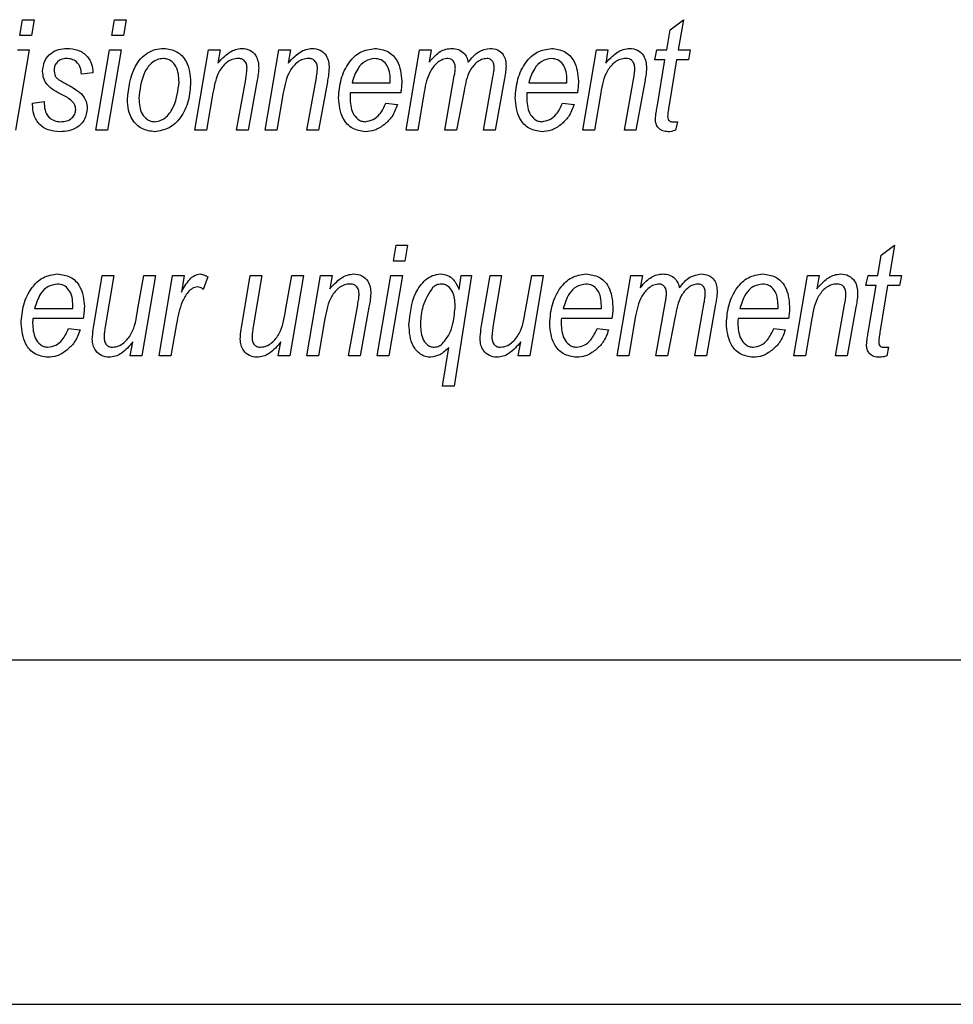
# Model space of a CAD drawing. Units: millimetres. Extents: x 165 to 4201, y 286 to 3164.
# Drawn here: x 745 to 766, y 1727 to 1750 of the extents above; entities that cross this region are included whole.
import ezdxf

# ---------------------------------------------------------------- set-up
doc = ezdxf.new("R2010")
doc.units = ezdxf.units.MM

msp = doc.modelspace()

# ---------------------------------------------------------------- linework, layer by layer
at = {"color": 7, "linetype": 'Continuous', "lineweight": 25}
for p, q in [((744.521, 1749.855), (744.583, 1750.222)), ((744.583, 1750.222), (744.853, 1750.222)), ((744.853, 1750.222), (744.791, 1749.855)), ((746.656, 1749.855), (746.718, 1750.222)), ((746.718, 1750.222), (746.988, 1750.222)), ((746.988, 1750.222), (746.926, 1749.855)), ((759.62, 1749.988), (759.929, 1750.222)), ((759.929, 1750.222), (759.811, 1749.521)), ((759.541, 1749.521), (759.62, 1749.988)), ((744.791, 1749.855), (744.521, 1749.855)), ((746.926, 1749.855), (746.656, 1749.855)), ((744.735, 1749.521), (744.419, 1747.654)), ((744.465, 1749.521), (744.735, 1749.521)), ((746.284, 1747.654), (746.599, 1749.521)), ((746.87, 1749.521), (746.554, 1747.654)), ((746.599, 1749.521), (746.87, 1749.521)), ((748.585, 1747.654), (748.901, 1749.521)), ((748.901, 1749.521), (749.171, 1749.521)), ((749.171, 1749.521), (749.118, 1749.209)), ((750.219, 1747.654), (750.535, 1749.521)), ((750.535, 1749.521), (750.806, 1749.521)), ((750.806, 1749.521), (750.753, 1749.209)), ((753.488, 1747.654), (753.803, 1749.521)), ((753.803, 1749.521), (754.073, 1749.521)), ((754.073, 1749.521), (754.021, 1749.232)), ((757.591, 1747.654), (757.907, 1749.521)), ((757.907, 1749.521), (758.177, 1749.521)), ((758.177, 1749.521), (758.124, 1749.209)), ((759.266, 1749.288), (759.313, 1749.521)), ((759.313, 1749.521), (759.541, 1749.521)), ((759.811, 1749.521), (760.087, 1749.521)), ((760.087, 1749.521), (760.044, 1749.288)), ((759.499, 1749.288), (759.266, 1749.288)), ((759.316, 1748.192), (759.499, 1749.288)), ((759.769, 1749.288), (759.595, 1748.244)), ((760.044, 1749.288), (759.769, 1749.288)), ((746.217, 1748.988), (745.95, 1748.954)), ((749.552, 1747.654), (749.764, 1748.837)), ((751.187, 1747.654), (751.398, 1748.837)), ((753.121, 1748.754), (753.121, 1748.819)), ((754.389, 1747.654), (754.609, 1748.915)), ((755.289, 1747.654), (755.507, 1748.888)), ((755.774, 1748.854), (755.559, 1747.654)), ((757.224, 1748.754), (757.224, 1748.819)), ((758.558, 1747.654), (758.77, 1748.837)), ((750.026, 1748.781), (749.822, 1747.654)), ((751.66, 1748.781), (751.457, 1747.654)), ((752.234, 1748.754), (753.121, 1748.754)), ((756.336, 1748.754), (757.224, 1748.754)), ((759.031, 1748.781), (758.828, 1747.654)), ((749.002, 1748.521), (748.855, 1747.654)), ((750.636, 1748.521), (750.489, 1747.654)), ((753.364, 1748.521), (752.193, 1748.521)), ((753.909, 1748.547), (753.758, 1747.654)), ((754.836, 1748.57), (754.659, 1747.654)), ((757.466, 1748.521), (756.295, 1748.521)), ((758.008, 1748.521), (757.861, 1747.654)), ((744.816, 1748.287), (745.083, 1748.321)), ((744.816, 1748.253), (744.816, 1748.287)), ((753.021, 1748.287), (753.288, 1748.254)), ((757.124, 1748.287), (757.391, 1748.254)), ((759.663, 1747.854), (759.792, 1747.854)), ((759.792, 1747.854), (759.749, 1747.654)), ((746.554, 1747.654), (746.284, 1747.654)), ((748.855, 1747.654), (748.585, 1747.654)), ((749.822, 1747.654), (749.552, 1747.654)), ((750.489, 1747.654), (750.219, 1747.654)), ((751.457, 1747.654), (751.187, 1747.654)), ((753.758, 1747.654), (753.488, 1747.654)), ((754.659, 1747.654), (754.389, 1747.654)), ((755.559, 1747.654), (755.289, 1747.654)), ((757.861, 1747.654), (757.591, 1747.654)), ((758.828, 1747.654), (758.558, 1747.654)), ((753.193, 1744.619), (753.255, 1744.986)), ((753.255, 1744.986), (753.525, 1744.986)), ((753.525, 1744.986), (753.463, 1744.619)), ((764.523, 1744.752), (764.832, 1744.986)), ((764.832, 1744.986), (764.714, 1744.285)), ((764.444, 1744.285), (764.523, 1744.752)), ((753.463, 1744.619), (753.193, 1744.619)), ((746.251, 1743.208), (746.433, 1744.285)), ((746.433, 1744.285), (746.703, 1744.285)), ((746.703, 1744.285), (746.501, 1743.09)), ((747.254, 1743.469), (747.4, 1744.285)), ((747.67, 1744.285), (747.354, 1742.417)), ((747.4, 1744.285), (747.67, 1744.285)), ((747.753, 1742.417), (748.068, 1744.285)), ((748.068, 1744.285), (748.339, 1744.285)), ((748.339, 1744.285), (748.271, 1743.899)), ((748.885, 1744.251), (748.779, 1743.959)), ((749.686, 1743.208), (749.868, 1744.285)), ((749.868, 1744.285), (750.138, 1744.285)), ((750.138, 1744.285), (749.937, 1743.09)), ((750.69, 1743.469), (750.835, 1744.285)), ((751.105, 1744.285), (750.789, 1742.417)), ((750.835, 1744.285), (751.105, 1744.285)), ((751.187, 1742.417), (751.503, 1744.285)), ((751.503, 1744.285), (751.773, 1744.285)), ((751.773, 1744.285), (751.72, 1743.973)), ((752.821, 1742.417), (753.137, 1744.285)), ((753.407, 1744.285), (753.092, 1742.417)), ((753.137, 1744.285), (753.407, 1744.285)), ((755.008, 1744.285), (754.608, 1741.717)), ((754.718, 1743.959), (754.771, 1744.285)), ((754.771, 1744.285), (755.008, 1744.285)), ((755.257, 1743.208), (755.438, 1744.285)), ((755.438, 1744.285), (755.708, 1744.285)), ((755.708, 1744.285), (755.507, 1743.09)), ((756.26, 1743.469), (756.406, 1744.285)), ((756.676, 1744.285), (756.359, 1742.417)), ((756.406, 1744.285), (756.676, 1744.285)), ((758.391, 1742.417), (758.707, 1744.285)), ((758.707, 1744.285), (758.977, 1744.285)), ((758.977, 1744.285), (758.924, 1743.996)), ((762.494, 1742.417), (762.81, 1744.285)), ((762.81, 1744.285), (763.08, 1744.285)), ((763.08, 1744.285), (763.027, 1743.973)), ((764.169, 1744.052), (764.216, 1744.285)), ((764.216, 1744.285), (764.444, 1744.285)), ((764.714, 1744.285), (764.99, 1744.285)), ((764.99, 1744.285), (764.948, 1744.052)), ((764.403, 1744.052), (764.169, 1744.052)), ((764.219, 1742.956), (764.403, 1744.052)), ((764.672, 1744.052), (764.498, 1743.007)), ((764.948, 1744.052), (764.672, 1744.052)), ((745.75, 1743.518), (745.75, 1743.583)), ((752.154, 1742.417), (752.366, 1743.601)), ((752.627, 1743.545), (752.424, 1742.417)), ((758.024, 1743.518), (758.024, 1743.583)), ((759.292, 1742.417), (759.512, 1743.679)), ((760.193, 1742.417), (760.41, 1743.652)), ((760.677, 1743.618), (760.462, 1742.417)), ((762.127, 1743.518), (762.127, 1743.583)), ((763.461, 1742.417), (763.673, 1743.601)), ((763.934, 1743.545), (763.731, 1742.417)), ((744.862, 1743.518), (745.75, 1743.518)), ((757.137, 1743.518), (758.024, 1743.518)), ((759.739, 1743.334), (759.562, 1742.417)), ((761.24, 1743.518), (762.127, 1743.518)), ((745.992, 1743.285), (744.821, 1743.285)), ((748.159, 1743.164), (748.023, 1742.417)), ((751.604, 1743.285), (751.457, 1742.417)), ((758.267, 1743.285), (757.096, 1743.285)), ((758.812, 1743.311), (758.661, 1742.417)), ((762.369, 1743.285), (761.198, 1743.285)), ((762.911, 1743.285), (762.764, 1742.417)), ((745.65, 1743.051), (745.917, 1743.018)), ((757.924, 1743.051), (758.191, 1743.018)), ((762.027, 1743.051), (762.294, 1743.018)), ((747.084, 1742.417), (747.145, 1742.739)), ((750.52, 1742.417), (750.581, 1742.739)), ((756.09, 1742.417), (756.151, 1742.739)), ((747.354, 1742.417), (747.084, 1742.417)), ((748.023, 1742.417), (747.753, 1742.417)), ((750.789, 1742.417), (750.52, 1742.417)), ((751.457, 1742.417), (751.187, 1742.417)), ((752.424, 1742.417), (752.154, 1742.417)), ((753.092, 1742.417), (752.821, 1742.417)), ((754.337, 1741.717), (754.481, 1742.61)), ((756.359, 1742.417), (756.09, 1742.417)), ((758.661, 1742.417), (758.391, 1742.417)), ((759.562, 1742.417), (759.292, 1742.417)), ((760.462, 1742.417), (760.193, 1742.417)), ((762.764, 1742.417), (762.494, 1742.417)), ((763.731, 1742.417), (763.461, 1742.417)), ((764.566, 1742.618), (764.695, 1742.618)), ((764.695, 1742.618), (764.652, 1742.417)), ((754.608, 1741.717), (754.337, 1741.717)), ((711.634, 1735.362), (775.634, 1735.362)), ((709.634, 1727.362), (777.634, 1727.362))]:
    msp.add_line(p, q, dxfattribs=at)
for points, knots in [([(745.049, 1749.023), (745.058, 1749.105), (745.075, 1749.267), (745.229, 1749.447), (745.418, 1749.543), (745.545, 1749.551), (745.609, 1749.555)], [0, 0, 0, 0, 0.279672, 0.558985, 0.779275, 1, 1, 1, 1]), ([(745.609, 1749.555), (745.697, 1749.549), (745.873, 1749.536), (746.085, 1749.395), (746.198, 1749.194), (746.211, 1749.057), (746.217, 1748.988)], [0, 0, 0, 0, 0.2804369, 0.5593438, 0.7792997, 1, 1, 1, 1]), ([(747.017, 1748.364), (747.047, 1748.638), (747.091, 1749.049), (747.409, 1749.424), (747.658, 1749.541), (747.794, 1749.55), (747.862, 1749.555)], [0, 0, 0, 0, 0.498603, 0.74859, 0.874235, 1, 1, 1, 1]), ([(747.862, 1749.555), (747.967, 1749.54), (748.178, 1749.51), (748.449, 1749.213), (748.471, 1748.941), (748.485, 1748.774)], [0, 0, 0, 0, 0.279695, 0.559897, 1, 1, 1, 1]), ([(749.118, 1749.209), (749.169, 1749.266), (749.252, 1749.361), (749.391, 1749.47), (749.525, 1749.539), (749.624, 1749.549), (749.674, 1749.555)], [0, 0, 0, 0, 0.340343, 0.560398, 0.780395, 1, 1, 1, 1]), ([(749.674, 1749.555), (749.738, 1749.548), (749.865, 1749.533), (750, 1749.404), (750.059, 1749.25), (750.064, 1749.151), (750.066, 1749.101)], [0, 0, 0, 0, 0.279422, 0.558308, 0.778842, 1, 1, 1, 1]), ([(750.753, 1749.209), (750.803, 1749.266), (750.887, 1749.361), (751.025, 1749.47), (751.16, 1749.539), (751.259, 1749.549), (751.308, 1749.555)], [0, 0, 0, 0, 0.340343, 0.560398, 0.780395, 1, 1, 1, 1]), ([(751.308, 1749.555), (751.372, 1749.548), (751.499, 1749.533), (751.634, 1749.404), (751.694, 1749.25), (751.698, 1749.151), (751.701, 1749.101)], [0, 0, 0, 0, 0.279422, 0.558308, 0.778842, 1, 1, 1, 1]), ([(751.921, 1748.405), (751.933, 1748.552), (751.957, 1748.847), (752.138, 1749.222), (752.416, 1749.502), (752.649, 1749.537), (752.765, 1749.555)], [0, 0, 0, 0, 0.2808059, 0.5614251, 0.7809854, 1, 1, 1, 1]), ([(752.765, 1749.555), (752.869, 1749.541), (753.076, 1749.514), (753.35, 1749.229), (753.373, 1748.96), (753.388, 1748.796)], [0, 0, 0, 0, 0.280103, 0.560235, 1, 1, 1, 1]), ([(754.021, 1749.232), (754.069, 1749.288), (754.148, 1749.379), (754.279, 1749.485), (754.41, 1749.544), (754.505, 1749.551), (754.552, 1749.555)], [0, 0, 0, 0, 0.340319, 0.560316, 0.780163, 1, 1, 1, 1]), ([(754.552, 1749.555), (754.604, 1749.55), (754.706, 1749.541), (754.829, 1749.459), (754.903, 1749.349), (754.924, 1749.271), (754.934, 1749.232)], [0, 0, 0, 0, 0.279952, 0.559202, 0.779412, 1, 1, 1, 1]), ([(754.934, 1749.232), (755.008, 1749.328), (755.138, 1749.498), (755.346, 1749.538), (755.438, 1749.555)], [0, 0, 0, 0, 0.561453, 1, 1, 1, 1]), ([(755.438, 1749.555), (755.498, 1749.55), (755.616, 1749.54), (755.748, 1749.425), (755.803, 1749.281), (755.808, 1749.188), (755.81, 1749.141)], [0, 0, 0, 0, 0.280107, 0.558438, 0.778809, 1, 1, 1, 1]), ([(756.023, 1748.405), (756.035, 1748.552), (756.06, 1748.847), (756.241, 1749.222), (756.519, 1749.502), (756.752, 1749.537), (756.868, 1749.555)], [0, 0, 0, 0, 0.280806, 0.561425, 0.780985, 1, 1, 1, 1]), ([(756.868, 1749.555), (756.972, 1749.541), (757.179, 1749.514), (757.452, 1749.229), (757.476, 1748.96), (757.491, 1748.796)], [0, 0, 0, 0, 0.280103, 0.560235, 1, 1, 1, 1]), ([(758.124, 1749.209), (758.175, 1749.266), (758.258, 1749.361), (758.396, 1749.47), (758.531, 1749.539), (758.63, 1749.549), (758.68, 1749.555)], [0, 0, 0, 0, 0.340343, 0.560398, 0.780395, 1, 1, 1, 1]), ([(758.68, 1749.555), (758.743, 1749.548), (758.871, 1749.533), (759.006, 1749.404), (759.065, 1749.25), (759.07, 1749.151), (759.072, 1749.101)], [0, 0, 0, 0, 0.279422, 0.558308, 0.778842, 1, 1, 1, 1]), ([(745.597, 1749.321), (745.557, 1749.318), (745.477, 1749.311), (745.385, 1749.243), (745.326, 1749.158), (745.32, 1749.096), (745.316, 1749.064)], [0, 0, 0, 0, 0.280038, 0.559626, 0.779966, 1, 1, 1, 1]), ([(745.95, 1748.954), (745.945, 1749.008), (745.935, 1749.115), (745.848, 1749.245), (745.723, 1749.313), (745.639, 1749.318), (745.597, 1749.321)], [0, 0, 0, 0, 0.280555, 0.55943, 0.779493, 1, 1, 1, 1]), ([(747.851, 1749.321), (747.801, 1749.315), (747.702, 1749.302), (747.532, 1749.191), (747.336, 1748.892), (747.305, 1748.593), (747.284, 1748.393)], [0, 0, 0, 0, 0.125191, 0.250706, 0.500382, 1, 1, 1, 1]), ([(748.218, 1748.775), (748.21, 1748.9), (748.199, 1749.088), (748.054, 1749.258), (747.943, 1749.314), (747.881, 1749.319), (747.851, 1749.321)], [0, 0, 0, 0, 0.498995, 0.748873, 0.874438, 1, 1, 1, 1]), ([(749.589, 1749.321), (749.544, 1749.317), (749.453, 1749.309), (749.293, 1749.219), (749.086, 1748.97), (749.036, 1748.701), (749.002, 1748.521)], [0, 0, 0, 0, 0.125115, 0.250371, 0.499733, 1, 1, 1, 1]), ([(749.795, 1749.094), (749.793, 1749.127), (749.789, 1749.192), (749.739, 1749.271), (749.666, 1749.316), (749.614, 1749.32), (749.589, 1749.321)], [0, 0, 0, 0, 0.280583, 0.559515, 0.779508, 1, 1, 1, 1]), ([(751.223, 1749.321), (751.178, 1749.317), (751.088, 1749.309), (750.928, 1749.219), (750.72, 1748.97), (750.67, 1748.701), (750.636, 1748.521)], [0, 0, 0, 0, 0.125115, 0.250371, 0.499733, 1, 1, 1, 1]), ([(751.43, 1749.094), (751.427, 1749.127), (751.423, 1749.192), (751.373, 1749.271), (751.3, 1749.316), (751.249, 1749.32), (751.223, 1749.321)], [0, 0, 0, 0, 0.280583, 0.559515, 0.779508, 1, 1, 1, 1]), ([(752.76, 1749.321), (752.683, 1749.307), (752.528, 1749.277), (752.33, 1749.063), (752.27, 1748.871), (752.234, 1748.754)], [0, 0, 0, 0, 0.278429, 0.558745, 1, 1, 1, 1]), ([(753.121, 1748.819), (753.119, 1748.884), (753.114, 1749.014), (753.044, 1749.186), (752.914, 1749.303), (752.811, 1749.315), (752.76, 1749.321)], [0, 0, 0, 0, 0.281206, 0.560804, 0.780493, 1, 1, 1, 1]), ([(754.464, 1749.321), (754.421, 1749.316), (754.335, 1749.307), (754.187, 1749.212), (753.992, 1748.975), (753.942, 1748.718), (753.909, 1748.547)], [0, 0, 0, 0, 0.124923, 0.250174, 0.499856, 1, 1, 1, 1]), ([(754.633, 1749.099), (754.631, 1749.129), (754.628, 1749.187), (754.591, 1749.261), (754.533, 1749.313), (754.487, 1749.318), (754.464, 1749.321)], [0, 0, 0, 0, 0.28087, 0.560615, 0.78051, 1, 1, 1, 1]), ([(755.362, 1749.321), (755.321, 1749.315), (755.239, 1749.303), (755.097, 1749.214), (754.912, 1748.983), (754.866, 1748.736), (754.836, 1748.57)], [0, 0, 0, 0, 0.124868, 0.25018, 0.499374, 1, 1, 1, 1]), ([(755.534, 1749.107), (755.533, 1749.136), (755.531, 1749.194), (755.493, 1749.268), (755.431, 1749.316), (755.385, 1749.319), (755.362, 1749.321)], [0, 0, 0, 0, 0.2808707, 0.5601772, 0.7798019, 1, 1, 1, 1]), ([(756.863, 1749.321), (756.785, 1749.307), (756.63, 1749.277), (756.433, 1749.063), (756.373, 1748.871), (756.336, 1748.754)], [0, 0, 0, 0, 0.278429, 0.558745, 1, 1, 1, 1]), ([(757.224, 1748.819), (757.221, 1748.884), (757.216, 1749.014), (757.147, 1749.186), (757.017, 1749.303), (756.914, 1749.315), (756.863, 1749.321)], [0, 0, 0, 0, 0.281206, 0.560804, 0.780493, 1, 1, 1, 1]), ([(758.595, 1749.321), (758.549, 1749.317), (758.459, 1749.309), (758.299, 1749.219), (758.092, 1748.97), (758.041, 1748.701), (758.008, 1748.521)], [0, 0, 0, 0, 0.125115, 0.250371, 0.499733, 1, 1, 1, 1]), ([(758.801, 1749.094), (758.799, 1749.127), (758.794, 1749.192), (758.744, 1749.271), (758.671, 1749.316), (758.62, 1749.32), (758.595, 1749.321)], [0, 0, 0, 0, 0.2805834, 0.5595148, 0.7795076, 1, 1, 1, 1]), ([(745.316, 1749.064), (745.317, 1749.035), (745.319, 1748.984), (745.336, 1748.935), (745.343, 1748.913)], [0, 0, 0, 0, 0.559993, 1, 1, 1, 1]), ([(749.764, 1748.837), (749.772, 1748.885), (749.788, 1748.97), (749.793, 1749.056), (749.795, 1749.094)], [0, 0, 0, 0, 0.56008, 1, 1, 1, 1]), ([(750.066, 1749.101), (750.062, 1749.041), (750.054, 1748.934), (750.034, 1748.828), (750.026, 1748.781)], [0, 0, 0, 0, 0.559813, 1, 1, 1, 1]), ([(751.398, 1748.837), (751.407, 1748.885), (751.422, 1748.97), (751.427, 1749.056), (751.43, 1749.094)], [0, 0, 0, 0, 0.56008, 1, 1, 1, 1]), ([(751.701, 1749.101), (751.696, 1749.041), (751.688, 1748.934), (751.669, 1748.828), (751.66, 1748.781)], [0, 0, 0, 0, 0.559813, 1, 1, 1, 1]), ([(754.609, 1748.915), (754.616, 1748.949), (754.627, 1749.01), (754.631, 1749.072), (754.633, 1749.099)], [0, 0, 0, 0, 0.560071, 1, 1, 1, 1]), ([(755.507, 1748.888), (755.514, 1748.929), (755.527, 1749.001), (755.532, 1749.074), (755.534, 1749.107)], [0, 0, 0, 0, 0.5601016, 1, 1, 1, 1]), ([(755.81, 1749.141), (755.806, 1749.087), (755.799, 1748.991), (755.781, 1748.896), (755.774, 1748.854)], [0, 0, 0, 0, 0.5598427, 1, 1, 1, 1]), ([(758.77, 1748.837), (758.778, 1748.885), (758.794, 1748.97), (758.799, 1749.056), (758.801, 1749.094)], [0, 0, 0, 0, 0.56008, 1, 1, 1, 1]), ([(759.072, 1749.101), (759.068, 1749.041), (759.06, 1748.934), (759.04, 1748.828), (759.031, 1748.781)], [0, 0, 0, 0, 0.559813, 1, 1, 1, 1]), ([(745.505, 1748.48), (745.374, 1748.542), (745.192, 1748.63), (745.062, 1748.856), (745.054, 1748.967), (745.049, 1749.023)], [0, 0, 0, 0, 0.5596962, 0.7796843, 1, 1, 1, 1]), ([(745.343, 1748.913), (745.358, 1748.892), (745.39, 1748.85), (745.469, 1748.799), (745.527, 1748.767), (745.563, 1748.747)], [0, 0, 0, 0, 0.27857, 0.559088, 1, 1, 1, 1]), ([(745.563, 1748.747), (745.639, 1748.707), (745.775, 1748.636), (745.896, 1748.542), (745.949, 1748.5)], [0, 0, 0, 0, 0.56042, 1, 1, 1, 1]), ([(748.485, 1748.774), (748.475, 1748.627), (748.455, 1748.332), (748.279, 1747.955), (747.999, 1747.679), (747.768, 1747.64), (747.653, 1747.62)], [0, 0, 0, 0, 0.280925, 0.561338, 0.781068, 1, 1, 1, 1]), ([(747.655, 1747.854), (747.704, 1747.861), (747.801, 1747.876), (747.965, 1747.992), (748.156, 1748.285), (748.193, 1748.579), (748.218, 1748.775)], [0, 0, 0, 0, 0.1250379, 0.2505456, 0.5006005, 1, 1, 1, 1]), ([(753.388, 1748.796), (753.387, 1748.745), (753.384, 1748.652), (753.37, 1748.561), (753.364, 1748.521)], [0, 0, 0, 0, 0.559883, 1, 1, 1, 1]), ([(757.491, 1748.796), (757.489, 1748.745), (757.487, 1748.652), (757.472, 1748.561), (757.466, 1748.521)], [0, 0, 0, 0, 0.559883, 1, 1, 1, 1]), ([(745.761, 1748.303), (745.717, 1748.341), (745.638, 1748.41), (745.546, 1748.458), (745.505, 1748.48)], [0, 0, 0, 0, 0.5590738, 1, 1, 1, 1]), ([(745.949, 1748.5), (745.993, 1748.444), (746.071, 1748.343), (746.08, 1748.217), (746.083, 1748.161)], [0, 0, 0, 0, 0.55908, 1, 1, 1, 1]), ([(747.653, 1747.62), (747.549, 1747.634), (747.343, 1747.66), (747.13, 1747.875), (747.029, 1748.122), (747.021, 1748.283), (747.017, 1748.364)], [0, 0, 0, 0, 0.2791, 0.558234, 0.778847, 1, 1, 1, 1]), ([(747.284, 1748.393), (747.292, 1748.268), (747.303, 1748.08), (747.451, 1747.914), (747.563, 1747.86), (747.624, 1747.856), (747.655, 1747.854)], [0, 0, 0, 0, 0.498886, 0.748763, 0.874371, 1, 1, 1, 1]), ([(752.543, 1747.62), (752.438, 1747.636), (752.228, 1747.667), (751.962, 1747.967), (751.936, 1748.239), (751.921, 1748.405)], [0, 0, 0, 0, 0.279825, 0.559818, 1, 1, 1, 1]), ([(752.193, 1748.521), (752.191, 1748.501), (752.189, 1748.466), (752.188, 1748.431), (752.187, 1748.415)], [0, 0, 0, 0, 0.559992, 1, 1, 1, 1]), ([(752.187, 1748.415), (752.194, 1748.29), (752.205, 1748.102), (752.341, 1747.926), (752.448, 1747.862), (752.51, 1747.857), (752.541, 1747.854)], [0, 0, 0, 0, 0.499356, 0.749251, 0.874684, 1, 1, 1, 1]), ([(756.646, 1747.62), (756.541, 1747.636), (756.33, 1747.667), (756.065, 1747.967), (756.039, 1748.239), (756.023, 1748.405)], [0, 0, 0, 0, 0.279825, 0.559818, 1, 1, 1, 1]), ([(756.295, 1748.521), (756.294, 1748.501), (756.291, 1748.466), (756.29, 1748.431), (756.29, 1748.415)], [0, 0, 0, 0, 0.559992, 1, 1, 1, 1]), ([(756.29, 1748.415), (756.297, 1748.29), (756.307, 1748.102), (756.443, 1747.926), (756.551, 1747.862), (756.613, 1747.857), (756.643, 1747.854)], [0, 0, 0, 0, 0.499356, 0.749251, 0.874684, 1, 1, 1, 1]), ([(745.453, 1747.62), (745.358, 1747.627), (745.167, 1747.641), (744.939, 1747.803), (744.829, 1748.028), (744.82, 1748.178), (744.816, 1748.253)], [0, 0, 0, 0, 0.28046, 0.559117, 0.779131, 1, 1, 1, 1]), ([(745.083, 1748.321), (745.085, 1748.256), (745.09, 1748.128), (745.171, 1747.961), (745.314, 1747.866), (745.415, 1747.858), (745.466, 1747.854)], [0, 0, 0, 0, 0.28111, 0.560063, 0.779722, 1, 1, 1, 1]), ([(746.083, 1748.161), (746.071, 1748.074), (746.046, 1747.9), (745.867, 1747.718), (745.659, 1747.631), (745.522, 1747.624), (745.453, 1747.62)], [0, 0, 0, 0, 0.278885, 0.558491, 0.778993, 1, 1, 1, 1]), ([(745.466, 1747.854), (745.514, 1747.857), (745.609, 1747.862), (745.728, 1747.927), (745.805, 1748.028), (745.813, 1748.103), (745.817, 1748.14)], [0, 0, 0, 0, 0.280674, 0.560172, 0.780104, 1, 1, 1, 1]), ([(745.817, 1748.14), (745.814, 1748.173), (745.808, 1748.232), (745.775, 1748.281), (745.761, 1748.303)], [0, 0, 0, 0, 0.559564, 1, 1, 1, 1]), ([(752.541, 1747.854), (752.604, 1747.865), (752.732, 1747.888), (752.912, 1748.044), (752.98, 1748.195), (753.021, 1748.287)], [0, 0, 0, 0, 0.2791071, 0.5596997, 1, 1, 1, 1]), ([(753.288, 1748.254), (753.252, 1748.153), (753.187, 1747.973), (753.047, 1747.844), (752.985, 1747.787)], [0, 0, 0, 0, 0.559072, 1, 1, 1, 1]), ([(756.643, 1747.854), (756.707, 1747.865), (756.834, 1747.888), (757.015, 1748.044), (757.082, 1748.195), (757.124, 1748.287)], [0, 0, 0, 0, 0.279107, 0.5597, 1, 1, 1, 1]), ([(757.391, 1748.254), (757.354, 1748.153), (757.289, 1747.973), (757.149, 1747.844), (757.087, 1747.787)], [0, 0, 0, 0, 0.559072, 1, 1, 1, 1]), ([(759.278, 1747.906), (759.284, 1747.96), (759.293, 1748.055), (759.309, 1748.15), (759.316, 1748.192)], [0, 0, 0, 0, 0.559844, 1, 1, 1, 1]), ([(759.595, 1748.244), (759.588, 1748.195), (759.574, 1748.109), (759.566, 1748.023), (759.562, 1747.984)], [0, 0, 0, 0, 0.560092, 1, 1, 1, 1]), ([(759.578, 1747.62), (759.534, 1747.623), (759.446, 1747.63), (759.342, 1747.703), (759.286, 1747.803), (759.281, 1747.872), (759.278, 1747.906)], [0, 0, 0, 0, 0.2802564, 0.5593882, 0.7794442, 1, 1, 1, 1]), ([(759.562, 1747.984), (759.563, 1747.967), (759.564, 1747.932), (759.582, 1747.884), (759.621, 1747.857), (759.649, 1747.855), (759.663, 1747.854)], [0, 0, 0, 0, 0.280996, 0.560054, 0.779605, 1, 1, 1, 1]), ([(752.985, 1747.787), (752.91, 1747.734), (752.777, 1747.639), (752.615, 1747.626), (752.543, 1747.62)], [0, 0, 0, 0, 0.5595932, 1, 1, 1, 1]), ([(757.087, 1747.787), (757.013, 1747.734), (756.88, 1747.639), (756.717, 1747.626), (756.646, 1747.62)], [0, 0, 0, 0, 0.5595932, 1, 1, 1, 1]), ([(759.749, 1747.654), (759.718, 1747.643), (759.662, 1747.624), (759.603, 1747.621), (759.578, 1747.62)], [0, 0, 0, 0, 0.559982, 1, 1, 1, 1]), ([(744.549, 1743.168), (744.561, 1743.316), (744.586, 1743.611), (744.767, 1743.986), (745.045, 1744.266), (745.278, 1744.301), (745.394, 1744.319)], [0, 0, 0, 0, 0.280806, 0.561425, 0.780985, 1, 1, 1, 1]), ([(745.394, 1744.319), (745.498, 1744.305), (745.705, 1744.278), (745.978, 1743.993), (746.002, 1743.724), (746.017, 1743.56)], [0, 0, 0, 0, 0.280103, 0.560235, 1, 1, 1, 1]), ([(748.271, 1743.899), (748.328, 1744.001), (748.408, 1744.144), (748.566, 1744.292), (748.658, 1744.31), (748.704, 1744.319)], [0, 0, 0, 0, 0.560786, 0.781168, 1, 1, 1, 1]), ([(748.704, 1744.319), (748.74, 1744.312), (748.805, 1744.301), (748.861, 1744.266), (748.885, 1744.251)], [0, 0, 0, 0, 0.558633, 1, 1, 1, 1]), ([(751.72, 1743.973), (751.77, 1744.03), (751.854, 1744.125), (751.992, 1744.234), (752.127, 1744.303), (752.226, 1744.313), (752.275, 1744.319)], [0, 0, 0, 0, 0.340343, 0.560398, 0.780395, 1, 1, 1, 1]), ([(752.275, 1744.319), (752.339, 1744.312), (752.467, 1744.297), (752.602, 1744.168), (752.661, 1744.014), (752.666, 1743.915), (752.668, 1743.865)], [0, 0, 0, 0, 0.279422, 0.558308, 0.778842, 1, 1, 1, 1]), ([(753.555, 1743.14), (753.581, 1743.396), (753.62, 1743.78), (753.884, 1744.15), (754.1, 1744.294), (754.227, 1744.31), (754.29, 1744.319)], [0, 0, 0, 0, 0.499257, 0.749285, 0.874869, 1, 1, 1, 1]), ([(754.29, 1744.319), (754.346, 1744.311), (754.457, 1744.297), (754.622, 1744.17), (754.682, 1744.039), (754.718, 1743.959)], [0, 0, 0, 0, 0.279661, 0.559978, 1, 1, 1, 1]), ([(756.824, 1743.168), (756.836, 1743.316), (756.86, 1743.611), (757.041, 1743.986), (757.32, 1744.266), (757.552, 1744.301), (757.668, 1744.319)], [0, 0, 0, 0, 0.280806, 0.561425, 0.780985, 1, 1, 1, 1]), ([(757.668, 1744.319), (757.772, 1744.305), (757.979, 1744.278), (758.253, 1743.993), (758.277, 1743.724), (758.291, 1743.56)], [0, 0, 0, 0, 0.280103, 0.560235, 1, 1, 1, 1]), ([(758.924, 1743.996), (758.972, 1744.051), (759.051, 1744.143), (759.182, 1744.249), (759.314, 1744.308), (759.408, 1744.315), (759.456, 1744.319)], [0, 0, 0, 0, 0.340319, 0.560316, 0.780163, 1, 1, 1, 1]), ([(759.456, 1744.319), (759.507, 1744.314), (759.609, 1744.305), (759.732, 1744.223), (759.807, 1744.113), (759.827, 1744.035), (759.838, 1743.996)], [0, 0, 0, 0, 0.279952, 0.559202, 0.779412, 1, 1, 1, 1]), ([(759.838, 1743.996), (759.911, 1744.092), (760.041, 1744.262), (760.25, 1744.301), (760.341, 1744.319)], [0, 0, 0, 0, 0.561453, 1, 1, 1, 1]), ([(760.341, 1744.319), (760.401, 1744.314), (760.52, 1744.304), (760.651, 1744.188), (760.706, 1744.045), (760.711, 1743.952), (760.713, 1743.905)], [0, 0, 0, 0, 0.280107, 0.558438, 0.778809, 1, 1, 1, 1]), ([(760.926, 1743.168), (760.939, 1743.316), (760.963, 1743.611), (761.144, 1743.986), (761.422, 1744.266), (761.655, 1744.301), (761.771, 1744.319)], [0, 0, 0, 0, 0.280806, 0.561425, 0.780985, 1, 1, 1, 1]), ([(761.771, 1744.319), (761.875, 1744.305), (762.082, 1744.278), (762.355, 1743.993), (762.379, 1743.724), (762.394, 1743.56)], [0, 0, 0, 0, 0.280103, 0.560235, 1, 1, 1, 1]), ([(763.027, 1743.973), (763.078, 1744.03), (763.161, 1744.125), (763.299, 1744.234), (763.434, 1744.303), (763.533, 1744.313), (763.583, 1744.319)], [0, 0, 0, 0, 0.340343, 0.560398, 0.780395, 1, 1, 1, 1]), ([(763.583, 1744.319), (763.646, 1744.312), (763.774, 1744.297), (763.909, 1744.168), (763.968, 1744.014), (763.973, 1743.915), (763.975, 1743.865)], [0, 0, 0, 0, 0.279422, 0.558308, 0.778842, 1, 1, 1, 1]), ([(745.389, 1744.085), (745.311, 1744.071), (745.156, 1744.041), (744.958, 1743.826), (744.899, 1743.635), (744.862, 1743.518)], [0, 0, 0, 0, 0.278429, 0.558745, 1, 1, 1, 1]), ([(745.75, 1743.583), (745.747, 1743.648), (745.742, 1743.778), (745.672, 1743.949), (745.543, 1744.067), (745.44, 1744.079), (745.389, 1744.085)], [0, 0, 0, 0, 0.281206, 0.560804, 0.780493, 1, 1, 1, 1]), ([(748.644, 1744.019), (748.602, 1744.009), (748.515, 1743.99), (748.39, 1743.862), (748.239, 1743.596), (748.191, 1743.337), (748.159, 1743.164)], [0, 0, 0, 0, 0.123939, 0.249039, 0.49885, 1, 1, 1, 1]), ([(748.779, 1743.959), (748.757, 1743.977), (748.717, 1744.01), (748.667, 1744.016), (748.644, 1744.019)], [0, 0, 0, 0, 0.560172, 1, 1, 1, 1]), ([(752.19, 1744.085), (752.145, 1744.081), (752.055, 1744.073), (751.895, 1743.983), (751.688, 1743.734), (751.637, 1743.465), (751.604, 1743.285)], [0, 0, 0, 0, 0.125115, 0.250371, 0.499733, 1, 1, 1, 1]), ([(752.397, 1743.858), (752.395, 1743.891), (752.39, 1743.955), (752.34, 1744.035), (752.267, 1744.08), (752.216, 1744.084), (752.19, 1744.085)], [0, 0, 0, 0, 0.280583, 0.559515, 0.779508, 1, 1, 1, 1]), ([(754.111, 1744.008), (754.019, 1743.865), (753.855, 1743.609), (753.832, 1743.307), (753.822, 1743.174)], [0, 0, 0, 0, 0.5580946, 1, 1, 1, 1]), ([(754.312, 1744.085), (754.27, 1744.081), (754.196, 1744.074), (754.137, 1744.028), (754.111, 1744.008)], [0, 0, 0, 0, 0.559258, 1, 1, 1, 1]), ([(754.63, 1743.585), (754.622, 1743.697), (754.611, 1743.864), (754.489, 1744.019), (754.394, 1744.077), (754.34, 1744.082), (754.312, 1744.085)], [0, 0, 0, 0, 0.499086, 0.749315, 0.874682, 1, 1, 1, 1]), ([(757.663, 1744.085), (757.586, 1744.071), (757.431, 1744.041), (757.233, 1743.826), (757.173, 1743.635), (757.137, 1743.518)], [0, 0, 0, 0, 0.278429, 0.558745, 1, 1, 1, 1]), ([(758.024, 1743.583), (758.022, 1743.648), (758.017, 1743.778), (757.947, 1743.949), (757.817, 1744.067), (757.715, 1744.079), (757.663, 1744.085)], [0, 0, 0, 0, 0.281206, 0.560804, 0.780493, 1, 1, 1, 1]), ([(759.367, 1744.085), (759.324, 1744.08), (759.238, 1744.07), (759.091, 1743.976), (758.895, 1743.739), (758.845, 1743.482), (758.812, 1743.311)], [0, 0, 0, 0, 0.1249232, 0.2501737, 0.4998559, 1, 1, 1, 1]), ([(759.536, 1743.863), (759.534, 1743.892), (759.531, 1743.951), (759.494, 1744.025), (759.436, 1744.076), (759.39, 1744.082), (759.367, 1744.085)], [0, 0, 0, 0, 0.28087, 0.560615, 0.78051, 1, 1, 1, 1]), ([(760.265, 1744.085), (760.224, 1744.079), (760.142, 1744.067), (760, 1743.978), (759.815, 1743.747), (759.769, 1743.499), (759.739, 1743.334)], [0, 0, 0, 0, 0.124868, 0.25018, 0.499374, 1, 1, 1, 1]), ([(760.437, 1743.871), (760.436, 1743.9), (760.434, 1743.958), (760.396, 1744.032), (760.335, 1744.08), (760.289, 1744.083), (760.265, 1744.085)], [0, 0, 0, 0, 0.280871, 0.560177, 0.779802, 1, 1, 1, 1]), ([(761.766, 1744.085), (761.689, 1744.071), (761.533, 1744.041), (761.336, 1743.826), (761.276, 1743.635), (761.24, 1743.518)], [0, 0, 0, 0, 0.278429, 0.558745, 1, 1, 1, 1]), ([(762.127, 1743.583), (762.125, 1743.648), (762.12, 1743.778), (762.05, 1743.949), (761.92, 1744.067), (761.817, 1744.079), (761.766, 1744.085)], [0, 0, 0, 0, 0.281206, 0.560804, 0.780493, 1, 1, 1, 1]), ([(763.498, 1744.085), (763.453, 1744.081), (763.362, 1744.073), (763.202, 1743.983), (762.995, 1743.734), (762.945, 1743.465), (762.911, 1743.285)], [0, 0, 0, 0, 0.125115, 0.250371, 0.499733, 1, 1, 1, 1]), ([(763.704, 1743.858), (763.702, 1743.891), (763.698, 1743.955), (763.647, 1744.035), (763.575, 1744.08), (763.523, 1744.084), (763.498, 1744.085)], [0, 0, 0, 0, 0.280583, 0.559515, 0.779508, 1, 1, 1, 1]), ([(752.366, 1743.601), (752.374, 1743.649), (752.389, 1743.734), (752.395, 1743.82), (752.397, 1743.858)], [0, 0, 0, 0, 0.56008, 1, 1, 1, 1]), ([(752.668, 1743.865), (752.663, 1743.805), (752.656, 1743.698), (752.636, 1743.592), (752.627, 1743.545)], [0, 0, 0, 0, 0.559813, 1, 1, 1, 1]), ([(759.512, 1743.679), (759.519, 1743.713), (759.53, 1743.774), (759.534, 1743.836), (759.536, 1743.863)], [0, 0, 0, 0, 0.560071, 1, 1, 1, 1]), ([(760.41, 1743.652), (760.418, 1743.693), (760.431, 1743.765), (760.435, 1743.838), (760.437, 1743.871)], [0, 0, 0, 0, 0.560102, 1, 1, 1, 1]), ([(760.713, 1743.905), (760.709, 1743.851), (760.702, 1743.755), (760.684, 1743.66), (760.677, 1743.618)], [0, 0, 0, 0, 0.559843, 1, 1, 1, 1]), ([(763.673, 1743.601), (763.681, 1743.649), (763.697, 1743.734), (763.702, 1743.82), (763.704, 1743.858)], [0, 0, 0, 0, 0.5600799, 1, 1, 1, 1]), ([(763.975, 1743.865), (763.971, 1743.805), (763.963, 1743.698), (763.943, 1743.592), (763.934, 1743.545)], [0, 0, 0, 0, 0.559813, 1, 1, 1, 1]), ([(746.017, 1743.56), (746.015, 1743.509), (746.013, 1743.416), (745.998, 1743.325), (745.992, 1743.285)], [0, 0, 0, 0, 0.559883, 1, 1, 1, 1]), ([(754.338, 1742.706), (754.394, 1742.776), (754.504, 1742.914), (754.601, 1743.22), (754.619, 1743.447), (754.63, 1743.585)], [0, 0, 0, 0, 0.27919, 0.559696, 1, 1, 1, 1]), ([(758.291, 1743.56), (758.29, 1743.509), (758.287, 1743.416), (758.273, 1743.325), (758.267, 1743.285)], [0, 0, 0, 0, 0.559883, 1, 1, 1, 1]), ([(762.394, 1743.56), (762.392, 1743.509), (762.39, 1743.416), (762.376, 1743.325), (762.369, 1743.285)], [0, 0, 0, 0, 0.559883, 1, 1, 1, 1]), ([(746.677, 1742.618), (746.723, 1742.624), (746.816, 1742.636), (746.974, 1742.741), (747.181, 1743.001), (747.225, 1743.282), (747.254, 1743.469)], [0, 0, 0, 0, 0.124928, 0.250209, 0.499423, 1, 1, 1, 1]), ([(750.112, 1742.618), (750.159, 1742.624), (750.252, 1742.636), (750.409, 1742.741), (750.616, 1743.001), (750.66, 1743.282), (750.69, 1743.469)], [0, 0, 0, 0, 0.124928, 0.250209, 0.499423, 1, 1, 1, 1]), ([(755.682, 1742.618), (755.729, 1742.624), (755.822, 1742.636), (755.979, 1742.741), (756.187, 1743.001), (756.23, 1743.282), (756.26, 1743.469)], [0, 0, 0, 0, 0.124928, 0.250209, 0.499423, 1, 1, 1, 1]), ([(745.172, 1742.384), (745.067, 1742.4), (744.856, 1742.431), (744.591, 1742.731), (744.565, 1743.003), (744.549, 1743.168)], [0, 0, 0, 0, 0.279825, 0.559818, 1, 1, 1, 1]), ([(744.821, 1743.285), (744.82, 1743.265), (744.817, 1743.23), (744.816, 1743.195), (744.816, 1743.179)], [0, 0, 0, 0, 0.559992, 1, 1, 1, 1]), ([(744.816, 1743.179), (744.823, 1743.054), (744.833, 1742.866), (744.969, 1742.69), (745.077, 1742.626), (745.138, 1742.621), (745.169, 1742.618)], [0, 0, 0, 0, 0.499356, 0.749251, 0.874684, 1, 1, 1, 1]), ([(746.202, 1742.805), (746.208, 1742.88), (746.218, 1743.015), (746.241, 1743.149), (746.251, 1743.208)], [0, 0, 0, 0, 0.559839, 1, 1, 1, 1]), ([(746.501, 1743.09), (746.494, 1743.046), (746.481, 1742.968), (746.477, 1742.889), (746.475, 1742.855)], [0, 0, 0, 0, 0.560077, 1, 1, 1, 1]), ([(749.638, 1742.805), (749.643, 1742.88), (749.653, 1743.015), (749.676, 1743.149), (749.686, 1743.208)], [0, 0, 0, 0, 0.5598394, 1, 1, 1, 1]), ([(749.937, 1743.09), (749.93, 1743.046), (749.917, 1742.968), (749.913, 1742.889), (749.911, 1742.855)], [0, 0, 0, 0, 0.560077, 1, 1, 1, 1]), ([(754.065, 1742.384), (754.023, 1742.388), (753.937, 1742.394), (753.784, 1742.473), (753.582, 1742.706), (753.566, 1742.967), (753.555, 1743.14)], [0, 0, 0, 0, 0.125603, 0.251168, 0.501116, 1, 1, 1, 1]), ([(753.822, 1743.174), (753.826, 1743.053), (753.831, 1742.872), (753.95, 1742.693), (754.051, 1742.626), (754.111, 1742.621), (754.141, 1742.618)], [0, 0, 0, 0, 0.500073, 0.74949, 0.874813, 1, 1, 1, 1]), ([(755.208, 1742.805), (755.214, 1742.88), (755.223, 1743.015), (755.246, 1743.149), (755.257, 1743.208)], [0, 0, 0, 0, 0.559839, 1, 1, 1, 1]), ([(755.507, 1743.09), (755.5, 1743.046), (755.487, 1742.968), (755.483, 1742.889), (755.481, 1742.855)], [0, 0, 0, 0, 0.560077, 1, 1, 1, 1]), ([(757.446, 1742.384), (757.341, 1742.4), (757.131, 1742.431), (756.865, 1742.731), (756.839, 1743.003), (756.824, 1743.168)], [0, 0, 0, 0, 0.279825, 0.559818, 1, 1, 1, 1]), ([(757.096, 1743.285), (757.094, 1743.265), (757.092, 1743.23), (757.091, 1743.195), (757.091, 1743.179)], [0, 0, 0, 0, 0.559992, 1, 1, 1, 1]), ([(757.091, 1743.179), (757.097, 1743.054), (757.108, 1742.866), (757.244, 1742.69), (757.351, 1742.626), (757.413, 1742.621), (757.444, 1742.618)], [0, 0, 0, 0, 0.499356, 0.749251, 0.874684, 1, 1, 1, 1]), ([(761.549, 1742.384), (761.444, 1742.4), (761.233, 1742.431), (760.968, 1742.731), (760.942, 1743.003), (760.926, 1743.168)], [0, 0, 0, 0, 0.279825, 0.559818, 1, 1, 1, 1]), ([(761.198, 1743.285), (761.197, 1743.265), (761.194, 1743.23), (761.194, 1743.195), (761.193, 1743.179)], [0, 0, 0, 0, 0.559992, 1, 1, 1, 1]), ([(761.193, 1743.179), (761.2, 1743.054), (761.21, 1742.866), (761.346, 1742.69), (761.454, 1742.626), (761.516, 1742.621), (761.546, 1742.618)], [0, 0, 0, 0, 0.499356, 0.749251, 0.874684, 1, 1, 1, 1]), ([(745.169, 1742.618), (745.233, 1742.629), (745.36, 1742.652), (745.541, 1742.808), (745.608, 1742.959), (745.65, 1743.051)], [0, 0, 0, 0, 0.279107, 0.5597, 1, 1, 1, 1]), ([(745.917, 1743.018), (745.88, 1742.917), (745.815, 1742.737), (745.675, 1742.608), (745.613, 1742.551)], [0, 0, 0, 0, 0.559072, 1, 1, 1, 1]), ([(757.444, 1742.618), (757.507, 1742.629), (757.635, 1742.652), (757.815, 1742.808), (757.883, 1742.959), (757.924, 1743.051)], [0, 0, 0, 0, 0.279107, 0.5597, 1, 1, 1, 1]), ([(758.191, 1743.018), (758.155, 1742.917), (758.09, 1742.737), (757.95, 1742.608), (757.888, 1742.551)], [0, 0, 0, 0, 0.559072, 1, 1, 1, 1]), ([(761.546, 1742.618), (761.61, 1742.629), (761.737, 1742.652), (761.918, 1742.808), (761.986, 1742.959), (762.027, 1743.051)], [0, 0, 0, 0, 0.279107, 0.5597, 1, 1, 1, 1]), ([(762.294, 1743.018), (762.258, 1742.917), (762.192, 1742.737), (762.052, 1742.608), (761.991, 1742.551)], [0, 0, 0, 0, 0.559072, 1, 1, 1, 1]), ([(764.182, 1742.67), (764.187, 1742.724), (764.196, 1742.819), (764.212, 1742.914), (764.219, 1742.956)], [0, 0, 0, 0, 0.5598436, 1, 1, 1, 1]), ([(764.498, 1743.007), (764.491, 1742.959), (764.478, 1742.873), (764.469, 1742.787), (764.465, 1742.748)], [0, 0, 0, 0, 0.560092, 1, 1, 1, 1]), ([(746.59, 1742.384), (746.53, 1742.392), (746.41, 1742.406), (746.281, 1742.524), (746.211, 1742.663), (746.205, 1742.758), (746.202, 1742.805)], [0, 0, 0, 0, 0.279394, 0.55884, 0.779226, 1, 1, 1, 1]), ([(746.475, 1742.855), (746.477, 1742.822), (746.48, 1742.756), (746.524, 1742.67), (746.598, 1742.623), (746.65, 1742.619), (746.677, 1742.618)], [0, 0, 0, 0, 0.280787, 0.559841, 0.779641, 1, 1, 1, 1]), ([(747.145, 1742.739), (747.062, 1742.641), (746.945, 1742.506), (746.74, 1742.399), (746.64, 1742.389), (746.59, 1742.384)], [0, 0, 0, 0, 0.559543, 0.779906, 1, 1, 1, 1]), ([(750.026, 1742.384), (749.966, 1742.392), (749.845, 1742.406), (749.717, 1742.524), (749.647, 1742.663), (749.641, 1742.758), (749.638, 1742.805)], [0, 0, 0, 0, 0.279394, 0.55884, 0.779226, 1, 1, 1, 1]), ([(749.911, 1742.855), (749.912, 1742.822), (749.915, 1742.756), (749.959, 1742.67), (750.034, 1742.623), (750.086, 1742.619), (750.112, 1742.618)], [0, 0, 0, 0, 0.280787, 0.559841, 0.779641, 1, 1, 1, 1]), ([(750.581, 1742.739), (750.497, 1742.641), (750.381, 1742.506), (750.175, 1742.399), (750.076, 1742.389), (750.026, 1742.384)], [0, 0, 0, 0, 0.559543, 0.779906, 1, 1, 1, 1]), ([(754.141, 1742.618), (754.182, 1742.624), (754.256, 1742.636), (754.313, 1742.685), (754.338, 1742.706)], [0, 0, 0, 0, 0.558465, 1, 1, 1, 1]), ([(755.596, 1742.384), (755.536, 1742.392), (755.416, 1742.406), (755.287, 1742.524), (755.217, 1742.663), (755.211, 1742.758), (755.208, 1742.805)], [0, 0, 0, 0, 0.279394, 0.55884, 0.779226, 1, 1, 1, 1]), ([(755.481, 1742.855), (755.483, 1742.822), (755.486, 1742.756), (755.529, 1742.67), (755.604, 1742.623), (755.656, 1742.619), (755.682, 1742.618)], [0, 0, 0, 0, 0.280787, 0.559841, 0.779641, 1, 1, 1, 1]), ([(756.151, 1742.739), (756.067, 1742.641), (755.951, 1742.506), (755.746, 1742.399), (755.646, 1742.389), (755.596, 1742.384)], [0, 0, 0, 0, 0.559543, 0.779906, 1, 1, 1, 1]), ([(764.481, 1742.384), (764.437, 1742.387), (764.349, 1742.394), (764.245, 1742.467), (764.189, 1742.567), (764.184, 1742.636), (764.182, 1742.67)], [0, 0, 0, 0, 0.280256, 0.559388, 0.779444, 1, 1, 1, 1]), ([(764.465, 1742.748), (764.466, 1742.731), (764.467, 1742.696), (764.485, 1742.648), (764.525, 1742.621), (764.552, 1742.619), (764.566, 1742.618)], [0, 0, 0, 0, 0.280996, 0.560054, 0.779605, 1, 1, 1, 1]), ([(745.613, 1742.551), (745.539, 1742.498), (745.406, 1742.403), (745.243, 1742.39), (745.172, 1742.384)], [0, 0, 0, 0, 0.5595932, 1, 1, 1, 1]), ([(754.481, 1742.61), (754.415, 1742.545), (754.297, 1742.43), (754.136, 1742.398), (754.065, 1742.384)], [0, 0, 0, 0, 0.561658, 1, 1, 1, 1]), ([(757.888, 1742.551), (757.813, 1742.498), (757.68, 1742.403), (757.518, 1742.39), (757.446, 1742.384)], [0, 0, 0, 0, 0.559593, 1, 1, 1, 1]), ([(761.991, 1742.551), (761.916, 1742.498), (761.783, 1742.403), (761.621, 1742.39), (761.549, 1742.384)], [0, 0, 0, 0, 0.5595932, 1, 1, 1, 1]), ([(764.652, 1742.417), (764.621, 1742.407), (764.565, 1742.388), (764.506, 1742.385), (764.481, 1742.384)], [0, 0, 0, 0, 0.559982, 1, 1, 1, 1])]:
    msp.add_open_spline(points, degree=3, knots=knots, dxfattribs=at)

doc.saveas('drawing.dxf')
